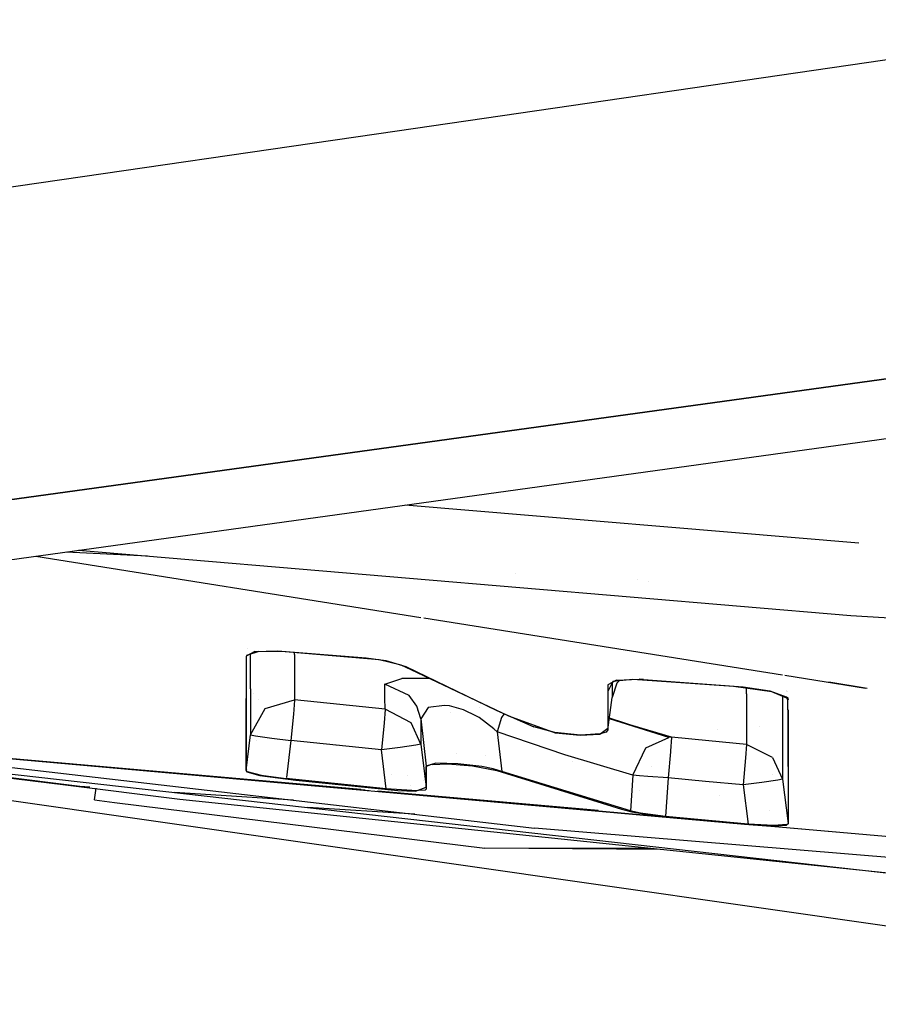
# Model space of a CAD drawing. Units: millimetres. Extents: x -1750 to 7950, y -1489 to 8051.
# Drawn here: x -43 to -34, y 937 to 947 of the extents above; entities that cross this region are included whole.
import ezdxf

# ---------------------------------------------------------------- set-up
doc = ezdxf.new("R2010")
doc.units = ezdxf.units.MM
doc.layers.add('5', color=7, linetype='CONTINUOUS', true_color=0xffffff)
doc.layers.add('HIDDEN_LINE', color=7, linetype='CONTINUOUS', true_color=0xffffff)
doc.styles.add('blockfont', font='simplex.shx')
doc.dimstyles.get("Standard").update_dxf_attribs({"dimtxt": 0.18, "dimasz": 0.18, "dimexe": 0.18, "dimexo": 0.0625, "dimgap": 0.09, "dimtad": 0, "dimtih": 1, "dimtoh": 1, "dimdec": 4, "dimzin": 0, "dimdsep": 46, "dimtxsty": 'Standard', "dimcen": 0.09, "dimadec": 0, "dimazin": 0, "dimtfac": 1, "dimtdec": 4, "dimtofl": 0, "dimtmove": 0, "dimatfit": 3, "dimfxl": 1, "dimtolj": 1, "dimtzin": 0, "dimarcsym": 0})

# ---------------------------------------------------------------- blocks, each defined once
blk = doc.blocks.new('DimnDraft3D1')
at = {"layer": 'HIDDEN_LINE', "color": 18, "linetype": 'CONTINUOUS'}
for p, q in [((96.875, 8050.983507), (3.125, 8050.983507)), ((3.125, 8050.983507), (3.125, 8025.983507)), ((96.875, 8025.983507), (96.875, 8050.983507)), ((-433.387488, 7835.649856), (-433.387488, 7953.064757)), ((433.387488, 7835.649856), (433.387488, 7953.064757)), ((-433.387488, 7949.889757), (-98.4625, 7949.889757)), ((433.387488, 7949.889757), (98.4625, 7949.889757)), ((3.125, 7873.796007), (3.125, 7848.796007)), ((96.875, 7848.796007), (96.875, 7873.796007)), ((3.125, 7848.796007), (96.875, 7848.796007))]:
    blk.add_line(p, q, dxfattribs=at)
for points in [[(-433.387488, 7949.889757), (-383.387537, 7963.287217), (-383.387439, 7936.492298), (-433.387488, 7949.889757)], [(433.387488, 7949.889757), (383.387537, 7936.492298), (383.387439, 7963.287217), (433.387488, 7949.889757)]]:
    blk.add_solid(points, dxfattribs=at)
at = {"layer": 'HIDDEN_LINE', "color": 18, "linetype": 'CONTINUOUS', "char_height": 50, "attachment_point": 8, "rotation": 90, "line_spacing_factor": 0.903614, "style": 'blockfont'}
for s, insert in [('\\W01.000;34.1 ', (-30.729167, 7949.889757)), ('\\W01.000;867 ', (91.145833, 7949.889757))]:
    blk.add_mtext(s, dxfattribs=dict(at, insert=insert))

msp = doc.modelspace()

# ---------------------------------------------------------------- linework, layer by layer
at = {"layer": '5', "color": 18, "linetype": 'CONTINUOUS'}
for p, q in [((-39.104624, 945.905058, 2185.238894), (-32.837156, 946.814567, 2191.21933)), ((-39.104624, 945.905058, 2185.238894), (-32.837156, 946.814567, 2191.21933)), ((-43.917421, 941.49819, 2171.998501), (-6.411527, 946.688086, 2207.817078)), ((-49.373489, 944.414884, 2175.440311), (-39.104624, 945.905058, 2185.238893)), ((-49.373489, 944.414884, 2175.440311), (-39.104624, 945.905058, 2185.238893)), ((-30.365039, 943.965346, 2189.025879), (-46.925791, 941.681892, 2173.266172)), ((-46.925791, 941.681892, 2173.266172), (-30.365039, 943.965346, 2189.025879)), ((-34.507547, 941.795737, 2148.873806), (-39.025484, 942.175114, 2148.22938)), ((-34.507541, 941.795736, 2148.873807), (-34.507547, 941.795737, 2148.873806)), ((-42.704597, 941.666015, 2146.165543), (-38.869189, 941.056512, 2145.456806)), ((-41.590411, 941.667096, 2146.587862), (-42.400995, 941.708026, 2146.474818)), ((-42.271591, 941.724694, 2146.542904), (-42.278084, 941.725034, 2146.541996)), ((-42.271591, 941.724694, 2146.542904), (-42.278084, 941.725034, 2146.541996)), ((-42.277149, 941.725164, 2147.98471), (-34.587901, 941.074997, 2149.065256)), ((-37.922315, 941.496572, 2147.151455), (-37.922315, 941.496572, 2147.151455)), ((-37.922315, 941.496572, 2147.151455), (-37.922315, 941.496572, 2147.151455)), ((-36.708462, 941.432904, 2147.321297), (-36.708462, 941.432904, 2147.321297)), ((-36.708462, 941.432904, 2147.321297), (-36.708462, 941.432904, 2147.321297)), ((-36.604309, 941.415326, 2147.283225), (-36.604309, 941.415326, 2147.283225)), ((-38.838582, 941.051649, 2145.45115), (-35.267641, 940.484174, 2144.791284)), ((-34.587901, 941.074997, 2149.065256), (-20.687912, 940.285951, 2150.974751)), ((-40.521722, 940.716773, 2143.550634), (-40.609054, 940.669805, 2143.304825)), ((-40.482506, 940.717369, 2143.540621), (-40.605869, 940.6766, 2143.305302)), ((-40.598993, 940.748626, 2143.284363), (-40.598993, 940.748626, 2143.284363)), ((-40.565394, 940.344959, 2139.879704), (-40.565419, 940.689968, 2141.606782)), ((-40.565394, 940.344959, 2139.879704), (-40.565419, 940.689968, 2141.606782)), ((-40.521722, 940.716773, 2143.550634), (-40.298495, 940.72488, 2143.692732)), ((-40.220972, 940.714031, 2143.652439), (-40.482506, 940.717369, 2143.540621)), ((-40.298495, 940.72488, 2143.692732), (-40.254124, 940.721899, 2143.701077)), ((-40.254124, 940.721899, 2143.701077), (-39.413475, 940.653354, 2143.809319)), ((-39.283302, 940.632969, 2143.752575), (-40.220972, 940.714031, 2143.652439)), ((-40.126938, 940.689117, 2139.821529), (-40.126979, 940.234929, 2136.473179)), ((-40.126938, 940.689117, 2139.821529), (-40.126979, 940.234929, 2136.473179)), ((-40.126938, 940.689117, 2139.821529), (-40.126895, 940.705898, 2139.905571)), ((-40.126938, 940.689117, 2139.821529), (-40.126895, 940.705898, 2139.905571)), ((-40.605869, 940.6766, 2143.305302), (-40.609464, 940.662056, 2143.240452)), ((-40.609054, 940.669805, 2143.304825), (-40.608957, 940.24983, 2141.344786)), ((-40.609054, 940.669805, 2143.304825), (-40.608957, 940.24983, 2141.344786)), ((-39.413475, 940.653354, 2143.809319), (-39.21688, 940.626413, 2143.787146)), ((-39.066784, 940.581352, 2143.632889), (-39.283302, 940.632969, 2143.752575)), ((-39.21688, 940.626413, 2143.787146), (-39.019894, 940.566689, 2143.622637)), ((-38.966905, 940.53486, 2143.478155), (-39.066784, 940.581352, 2143.632889)), ((-39.019894, 940.566689, 2143.622637), (-38.112286, 940.130502, 2142.063379)), ((-37.994176, 940.071851, 2141.806364), (-38.966905, 940.53486, 2143.478155)), ((-39.226677, 940.390974, 2138.529062), (-39.059147, 940.449148, 2139.040232)), ((-39.226677, 940.390974, 2138.529062), (-39.059147, 940.449148, 2139.040232)), ((-38.987238, 940.279871, 2138.545036), (-39.226677, 940.390974, 2138.529062)), ((-38.987238, 940.279871, 2138.545036), (-39.226677, 940.390974, 2138.529062)), ((-39.226569, 940.256625, 2137.509108), (-39.226677, 940.390974, 2138.529062)), ((-39.226569, 940.256625, 2137.509108), (-39.226677, 940.390974, 2138.529062)), ((-38.78787, 940.449641, 2139.221849), (-39.059147, 940.449148, 2139.040232)), ((-38.78787, 940.449641, 2139.221849), (-39.059147, 940.449148, 2139.040232)), ((-36.95821, 940.418512, 2143.903971), (-37.007414, 940.319926, 2143.44573)), ((-36.919568, 940.432459, 2144.013643), (-37.006952, 940.38561, 2143.768072)), ((-36.962923, 940.409069, 2142.179674), (-36.962938, 940.259486, 2141.441345)), ((-36.962923, 940.409069, 2142.179674), (-36.962938, 940.259486, 2141.441345)), ((-36.916424, 940.400749, 2141.413927), (-36.962938, 940.259486, 2141.441345)), ((-36.758143, 940.438539, 2144.082308), (-36.95821, 940.418512, 2143.903971)), ((-36.919568, 940.432459, 2144.013643), (-36.696211, 940.441757, 2144.155264)), ((-36.895892, 940.42475, 2141.409283), (-36.916424, 940.400749, 2141.413927)), ((-35.755225, 940.368086, 2144.225121), (-36.758143, 940.438539, 2144.082308)), ((-36.652077, 940.439135, 2144.163609), (-36.696211, 940.441757, 2144.155264)), ((-36.652077, 940.439135, 2144.163609), (-35.660673, 940.366417, 2144.290209)), ((-35.244223, 940.480452, 2144.786957), (-34.439829, 940.352622, 2144.638314)), ((-34.805477, 940.413827, 2144.686353), (-34.424265, 940.352446, 2144.620956)), ((-40.605696, 940.306922, 2132.219564), (-40.605696, 940.306922, 2132.219564)), ((-40.565394, 940.344959, 2139.879704), (-40.565751, 939.887673, 2136.508465)), ((-40.565394, 940.344959, 2139.879704), (-40.565751, 939.887673, 2136.508465)), ((-40.533432, 940.302217, 2132.220201), (-40.533432, 940.302217, 2132.220201)), ((-37.007414, 940.319926, 2143.44573), (-37.007146, 939.950138, 2141.695738)), ((-37.006952, 940.38561, 2143.768072), (-37.006848, 940.255195, 2143.18347)), ((-37.006952, 940.38561, 2143.768072), (-37.006848, 940.255195, 2143.18347)), ((-35.373952, 940.316707, 2144.168615), (-35.755225, 940.368086, 2144.225121)), ((-35.660673, 940.366417, 2144.290209), (-35.393666, 940.32672, 2144.234896)), ((-35.627335, 940.295011, 2140.141487), (-35.627209, 940.350835, 2140.422378)), ((-35.627335, 940.295011, 2140.141487), (-35.627209, 940.350835, 2140.422378)), ((-35.627335, 940.295011, 2140.141487), (-35.626736, 939.792782, 2136.535406)), ((-35.627335, 940.295011, 2140.141487), (-35.626736, 939.792782, 2136.535406)), ((-35.393666, 940.32672, 2144.234896), (-35.231344, 940.264493, 2144.031763)), ((-35.223942, 940.252334, 2143.950701), (-35.373952, 940.316707, 2144.168615)), ((-35.224386, 940.325063, 2143.891063), (-35.224386, 940.325063, 2143.891063)), ((-35.223284, 940.316425, 2143.89354), (-35.223284, 940.316425, 2143.89354)), ((-35.223027, 940.314412, 2143.894118), (-35.223027, 940.314412, 2143.894118)), ((-40.609431, 940.249823, 2140.787078), (-40.609375, 939.533383, 2136.523247)), ((-40.609319, 939.532429, 2136.516094), (-40.608957, 940.24983, 2141.344786)), ((-40.609319, 939.532429, 2136.516094), (-40.608957, 940.24983, 2141.344786)), ((-40.565474, 940.242745, 2131.50724), (-40.565474, 940.242745, 2131.50724)), ((-40.565474, 940.242745, 2131.50724), (-40.565474, 940.242745, 2131.50724)), ((-40.485031, 940.23749, 2131.507954), (-40.485031, 940.23749, 2131.507954)), ((-40.485031, 940.23749, 2131.507954), (-40.485031, 940.23749, 2131.507954)), ((-40.419202, 940.149456, 2136.482), (-40.126979, 940.234929, 2136.473179)), ((-40.419202, 940.149456, 2136.482), (-40.126979, 940.234929, 2136.473179)), ((-40.126942, 940.232784, 2136.456251), (-40.137827, 940.09164, 2136.20472)), ((-40.126942, 940.232784, 2136.456251), (-40.137827, 940.09164, 2136.20472)), ((-39.676633, 940.188557, 2136.479855), (-40.126979, 940.234929, 2136.473179)), ((-39.676633, 940.188557, 2136.479855), (-40.126979, 940.234929, 2136.473179)), ((-40.126942, 940.232784, 2136.456251), (-40.126979, 940.234929, 2136.473179)), ((-40.126942, 940.232784, 2136.456251), (-40.126979, 940.234929, 2136.473179)), ((-39.226279, 940.142304, 2136.486292), (-39.226569, 940.256625, 2137.509108)), ((-39.226279, 940.142304, 2136.486292), (-39.226569, 940.256625, 2137.509108)), ((-38.908232, 940.171868, 2138.560295), (-38.987238, 940.279871, 2138.545036)), ((-38.908232, 940.171868, 2138.560295), (-38.987238, 940.279871, 2138.545036)), ((-38.927077, 940.197629, 2132.234371), (-38.927077, 940.197629, 2132.234371)), ((-37.006911, 939.937383, 2141.658783), (-36.962938, 940.259486, 2141.441345)), ((-37.006848, 940.255195, 2143.18347), (-37.006911, 939.937383, 2141.658783)), ((-37.006848, 940.255195, 2143.18347), (-37.006911, 939.937383, 2141.658783)), ((-35.267489, 940.271021, 2141.812137), (-35.26726, 939.950615, 2140.200377)), ((-35.267489, 940.271021, 2141.812137), (-35.26726, 939.950615, 2140.200377)), ((-35.231344, 940.264493, 2144.031763), (-35.213124, 940.236837, 2143.916368)), ((-35.213824, 940.232784, 2143.868208), (-35.223942, 940.252334, 2143.950701)), ((-35.216569, 940.263823, 2143.908628), (-35.213124, 940.236837, 2143.916368)), ((-35.213608, 940.136462, 2143.432856), (-35.213824, 940.232784, 2143.868208)), ((-40.565751, 939.887673, 2136.508465), (-40.419202, 940.149456, 2136.482)), ((-40.565751, 939.887673, 2136.508465), (-40.419202, 940.149456, 2136.482)), ((-39.226279, 940.142304, 2136.486292), (-39.676633, 940.188557, 2136.479855)), ((-39.226279, 940.142304, 2136.486292), (-39.676633, 940.188557, 2136.479855)), ((-39.226245, 940.140158, 2136.469603), (-39.236054, 940.008432, 2136.226177)), ((-39.226245, 940.140158, 2136.469603), (-39.236054, 940.008432, 2136.226177)), ((-38.966164, 940.008551, 2136.499882), (-39.226279, 940.142304, 2136.486292)), ((-38.966164, 940.008551, 2136.499882), (-39.226279, 940.142304, 2136.486292)), ((-39.226279, 940.142304, 2136.486292), (-39.226245, 940.140158, 2136.469603)), ((-39.226279, 940.142304, 2136.486292), (-39.226245, 940.140158, 2136.469603)), ((-38.870081, 940.045267, 2138.578176), (-38.908232, 940.171868, 2138.560295)), ((-38.870081, 940.045267, 2138.578176), (-38.908232, 940.171868, 2138.560295)), ((-38.904425, 940.134224, 2131.521981), (-38.904425, 940.134224, 2131.521981)), ((-38.904425, 940.134224, 2131.521981), (-38.904425, 940.134224, 2131.521981)), ((-38.795818, 940.158635, 2138.855457), (-38.870081, 940.045267, 2138.578176)), ((-38.795818, 940.158635, 2138.855457), (-38.870081, 940.045267, 2138.578176)), ((-38.81561, 940.128422, 2131.522769), (-38.81561, 940.128422, 2131.522769)), ((-38.81561, 940.128422, 2131.522769), (-38.81561, 940.128422, 2131.522769)), ((-38.632415, 940.181047, 2138.989449), (-38.795818, 940.158635, 2138.855457)), ((-38.632415, 940.181047, 2138.989449), (-38.795818, 940.158635, 2138.855457)), ((-38.645286, 940.179282, 2132.236857), (-38.645286, 940.179282, 2132.236857)), ((-38.583815, 940.174729, 2139.002562), (-38.632415, 940.181047, 2138.989449)), ((-38.583815, 940.174729, 2139.002562), (-38.632415, 940.181047, 2138.989449)), ((-38.445018, 940.135628, 2138.997555), (-38.583815, 940.174729, 2139.002562)), ((-38.445018, 940.135628, 2138.997555), (-38.583815, 940.174729, 2139.002562)), ((-38.575037, 940.112704, 2131.524904), (-38.575037, 940.112704, 2131.524904)), ((-38.575037, 940.112704, 2131.524904), (-38.575037, 940.112704, 2131.524904)), ((-38.315948, 940.07495, 2138.943195), (-38.445018, 940.135628, 2138.997555)), ((-38.315948, 940.07495, 2138.943195), (-38.445018, 940.135628, 2138.997555)), ((-38.367401, 940.099139, 2131.526747), (-38.367401, 940.099139, 2131.526747)), ((-38.367401, 940.099139, 2131.526747), (-38.367401, 940.099139, 2131.526747)), ((-38.283143, 940.155703, 2132.240052), (-38.283143, 940.155703, 2132.240052)), ((-38.112286, 940.130502, 2142.063379), (-37.743971, 939.966232, 2141.428471)), ((-35.213608, 940.136462, 2143.432856), (-35.212849, 939.001425, 2136.572814)), ((-35.213098, 940.136385, 2143.374947), (-35.212863, 939.247042, 2138.581514)), ((-35.213098, 940.136385, 2143.374947), (-35.212863, 939.247042, 2138.581514)), ((-40.137827, 940.09164, 2136.20472), (-40.163618, 939.830452, 2136.113405)), ((-40.137827, 940.09164, 2136.20472), (-40.163618, 939.830452, 2136.113405)), ((-39.236054, 940.008432, 2136.226177), (-39.262112, 939.737707, 2136.126757)), ((-39.236054, 940.008432, 2136.226177), (-39.262112, 939.737707, 2136.126757)), ((-38.870107, 939.794928, 2136.521816), (-38.966164, 940.008551, 2136.499882)), ((-38.870107, 939.794928, 2136.521816), (-38.966164, 940.008551, 2136.499882)), ((-38.870081, 940.045267, 2138.578176), (-38.870092, 939.909965, 2137.551308)), ((-38.870081, 940.045267, 2138.578176), (-38.870092, 939.909965, 2137.551308)), ((-38.870081, 940.045267, 2138.578176), (-38.815297, 939.575106, 2138.438225)), ((-38.870081, 940.045267, 2138.578176), (-38.815297, 939.575106, 2138.438225)), ((-38.287822, 940.058619, 2138.924837), (-38.315948, 940.07495, 2138.943195)), ((-38.287822, 940.058619, 2138.924837), (-38.315948, 940.07495, 2138.943195)), ((-38.141679, 939.948469, 2138.777494), (-38.287822, 940.058619, 2138.924837)), ((-38.141679, 939.948469, 2138.777494), (-38.287822, 940.058619, 2138.924837)), ((-38.066536, 940.059334, 2138.72242), (-38.110178, 939.915687, 2138.726711)), ((-38.066536, 940.059334, 2138.72242), (-38.110178, 939.915687, 2138.726711)), ((-38.041534, 940.094393, 2138.729633), (-38.066536, 940.059334, 2138.72242)), ((-38.041534, 940.094393, 2138.729633), (-38.066536, 940.059334, 2138.72242)), ((-37.527807, 939.904839, 2141.195536), (-37.994176, 940.071851, 2141.806364)), ((-37.006889, 940.049737, 2137.620621), (-37.006889, 940.049737, 2137.620621)), ((-37.006887, 940.057483, 2137.588518), (-37.006887, 940.057483, 2137.588518)), ((-36.401309, 939.862281, 2136.509895), (-36.992193, 940.045188, 2137.593668)), ((-36.373779, 939.862639, 2136.525631), (-36.992093, 940.045924, 2137.599208)), ((-36.373779, 939.862639, 2136.525631), (-36.992093, 940.045924, 2137.599208)), ((-36.401309, 939.862281, 2136.509895), (-36.991205, 940.052428, 2137.560586)), ((-38.870092, 939.909965, 2137.551308), (-38.870107, 939.794928, 2136.521816)), ((-38.870092, 939.909965, 2137.551308), (-38.870107, 939.794928, 2136.521816)), ((-38.110178, 939.915687, 2138.726711), (-38.141679, 939.948469, 2138.777494)), ((-38.110178, 939.915687, 2138.726711), (-38.141679, 939.948469, 2138.777494)), ((-37.433892, 939.688236, 2137.548923), (-38.110178, 939.915687, 2138.726711)), ((-37.433892, 939.688236, 2137.548923), (-38.110178, 939.915687, 2138.726711)), ((-38.110178, 939.915687, 2138.726711), (-38.064416, 939.523846, 2138.610125)), ((-38.110178, 939.915687, 2138.726711), (-38.064416, 939.523846, 2138.610125)), ((-37.53379, 939.910918, 2141.250849), (-37.743971, 939.966232, 2141.428471)), ((-37.279554, 939.885765, 2141.251802), (-37.53379, 939.910918, 2141.250849)), ((-37.282482, 939.880759, 2141.19792), (-37.527807, 939.904839, 2141.195536)), ((-37.007146, 939.950138, 2141.695738), (-37.087154, 939.890295, 2141.348839)), ((-37.025318, 939.914137, 2141.530514), (-37.083689, 939.895898, 2141.406536)), ((-37.006911, 939.937383, 2141.658783), (-37.025318, 939.914137, 2141.530514)), ((-35.911685, 939.9387, 2131.54854), (-35.911685, 939.9387, 2131.54854)), ((-35.911685, 939.9387, 2131.54854), (-35.911685, 939.9387, 2131.54854)), ((-35.626962, 939.982761, 2132.263482), (-35.626962, 939.982761, 2132.263482)), ((-35.494807, 939.974156, 2132.264648), (-35.494807, 939.974156, 2132.264648)), ((-35.26726, 939.950615, 2140.200377), (-35.266887, 939.445287, 2136.572361)), ((-35.26726, 939.950615, 2140.200377), (-35.266887, 939.445287, 2136.572361)), ((-40.609319, 939.532429, 2136.516094), (-40.565751, 939.887673, 2136.508465)), ((-40.609319, 939.532429, 2136.516094), (-40.565751, 939.887673, 2136.508465)), ((-40.565751, 939.887673, 2136.508465), (-40.516458, 939.877778, 2136.319399)), ((-40.565751, 939.887673, 2136.508465), (-40.516458, 939.877778, 2136.319399)), ((-40.516458, 939.877778, 2136.319399), (-40.447809, 939.867526, 2136.228085)), ((-40.516458, 939.877778, 2136.319399), (-40.447809, 939.867526, 2136.228085)), ((-40.50953, 939.831097, 2131.118973), (-40.50953, 939.831097, 2131.118973)), ((-40.50953, 939.831097, 2131.118973), (-40.50953, 939.831097, 2131.118973)), ((-40.447809, 939.867526, 2136.228085), (-40.352959, 939.854532, 2136.158705)), ((-40.447809, 939.867526, 2136.228085), (-40.352959, 939.854532, 2136.158705)), ((-40.352959, 939.854532, 2136.158705), (-40.163618, 939.830452, 2136.113405)), ((-40.352959, 939.854532, 2136.158705), (-40.163618, 939.830452, 2136.113405)), ((-40.163618, 939.830452, 2136.113405), (-40.208854, 939.461242, 2136.120843)), ((-40.163618, 939.830452, 2136.113405), (-40.208854, 939.461242, 2136.120843)), ((-39.712865, 939.78408, 2136.120081), (-40.163618, 939.830452, 2136.113405)), ((-39.712865, 939.78408, 2136.120081), (-40.163618, 939.830452, 2136.113405)), ((-37.087154, 939.890295, 2141.348839), (-37.282482, 939.880759, 2141.19792)), ((-37.083689, 939.895898, 2141.406536), (-37.279554, 939.885765, 2141.251802)), ((-36.628254, 939.756662, 2136.397123), (-36.401309, 939.862281, 2136.509895)), ((-36.628254, 939.756662, 2136.397123), (-36.401309, 939.862281, 2136.509895)), ((-36.373779, 939.862639, 2136.525631), (-36.401309, 939.862281, 2136.509895)), ((-36.373779, 939.862639, 2136.525631), (-36.401309, 939.862281, 2136.509895)), ((-36.373753, 939.860612, 2136.510134), (-36.382787, 939.72972, 2136.267424)), ((-36.373753, 939.860612, 2136.510134), (-36.382787, 939.72972, 2136.267424)), ((-36.000259, 939.82771, 2136.530638), (-36.373779, 939.862639, 2136.525631)), ((-36.000259, 939.82771, 2136.530638), (-36.373779, 939.862639, 2136.525631)), ((-36.373779, 939.862639, 2136.525631), (-36.373753, 939.860612, 2136.510134)), ((-36.373779, 939.862639, 2136.525631), (-36.373753, 939.860612, 2136.510134)), ((-35.626736, 939.792782, 2136.535406), (-36.000259, 939.82771, 2136.530638)), ((-35.626736, 939.792782, 2136.535406), (-36.000259, 939.82771, 2136.530638)), ((-39.719691, 939.779517, 2131.126517), (-39.719691, 939.779517, 2131.126517)), ((-39.719691, 939.779517, 2131.126517), (-39.719691, 939.779517, 2131.126517)), ((-39.262112, 939.737707, 2136.126757), (-39.712865, 939.78408, 2136.120081)), ((-39.262112, 939.737707, 2136.126757), (-39.712865, 939.78408, 2136.120081)), ((-39.579555, 939.770365, 2131.127856), (-39.579555, 939.770365, 2131.127856)), ((-39.579555, 939.770365, 2131.127856), (-39.579555, 939.770365, 2131.127856)), ((-39.076891, 939.761549, 2136.175156), (-39.262112, 939.737707, 2136.126757)), ((-39.076891, 939.761549, 2136.175156), (-39.262112, 939.737707, 2136.126757)), ((-39.214056, 939.348966, 2136.135817), (-39.262112, 939.737707, 2136.126757)), ((-39.214056, 939.348966, 2136.135817), (-39.262112, 939.737707, 2136.126757)), ((-38.918015, 939.784795, 2136.335373), (-39.076891, 939.761549, 2136.175156)), ((-38.918015, 939.784795, 2136.335373), (-39.076891, 939.761549, 2136.175156)), ((-38.87013, 939.794928, 2136.51967), (-38.918015, 939.784795, 2136.335373)), ((-38.87013, 939.794928, 2136.51967), (-38.918015, 939.784795, 2136.335373)), ((-38.870107, 939.794928, 2136.521816), (-38.87013, 939.794928, 2136.51967)), ((-38.870107, 939.794928, 2136.521816), (-38.87013, 939.794928, 2136.51967)), ((-38.870107, 939.794928, 2136.521816), (-38.817583, 939.36635, 2136.531852)), ((-38.870107, 939.794928, 2136.521816), (-38.817583, 939.36635, 2136.531852)), ((-36.757153, 939.486772, 2136.366606), (-36.628254, 939.756662, 2136.397123)), ((-36.757153, 939.486772, 2136.366606), (-36.628254, 939.756662, 2136.397123)), ((-36.383703, 939.718634, 2136.257887), (-36.407061, 939.457923, 2136.167526)), ((-36.383703, 939.718634, 2136.257887), (-36.407061, 939.457923, 2136.167526)), ((-36.382787, 939.72972, 2136.267424), (-36.383703, 939.718634, 2136.257887)), ((-36.382787, 939.72972, 2136.267424), (-36.383703, 939.718634, 2136.257887)), ((-35.626706, 939.790875, 2136.520386), (-35.635676, 939.658433, 2136.276245)), ((-35.626706, 939.790875, 2136.520386), (-35.635676, 939.658433, 2136.276245)), ((-35.365876, 939.662009, 2136.549473), (-35.626736, 939.792782, 2136.535406)), ((-35.365876, 939.662009, 2136.549473), (-35.626736, 939.792782, 2136.535406)), ((-35.626736, 939.792782, 2136.535406), (-35.626706, 939.790875, 2136.520386)), ((-35.626736, 939.792782, 2136.535406), (-35.626706, 939.790875, 2136.520386)), ((-43.532522, 939.630368, 2132.730337), (-37.735935, 938.957721, 2132.827282)), ((-43.488782, 939.696462, 2133.543292), (-35.647132, 938.996583, 2136.133194)), ((-43.488698, 939.696588, 2133.237713), (-39.426908, 939.339809, 2134.148292)), ((-43.487433, 939.6985, 2133.580112), (-39.385457, 939.333871, 2134.93758)), ((-43.486714, 939.699586, 2133.243718), (-39.466765, 939.345519, 2134.143228)), ((-38.516761, 939.700959, 2131.138007), (-38.516761, 939.700959, 2131.138007)), ((-38.516761, 939.700959, 2131.138007), (-38.516761, 939.700959, 2131.138007)), ((-38.227482, 939.682068, 2131.14077), (-38.227482, 939.682068, 2131.14077)), ((-38.227482, 939.682068, 2131.14077), (-38.227482, 939.682068, 2131.14077)), ((-36.757153, 939.486772, 2136.366606), (-37.433892, 939.688236, 2137.548923)), ((-36.757153, 939.486772, 2136.366606), (-37.433892, 939.688236, 2137.548923)), ((-37.360774, 939.625468, 2131.149048), (-37.360774, 939.625468, 2131.149048)), ((-37.360774, 939.625468, 2131.149048), (-37.360774, 939.625468, 2131.149048)), ((-35.635676, 939.658433, 2136.276245), (-35.659343, 939.388067, 2136.17754)), ((-35.635676, 939.658433, 2136.276245), (-35.659343, 939.388067, 2136.17754)), ((-35.365876, 939.662009, 2136.549473), (-35.266887, 939.445287, 2136.572361)), ((-35.365876, 939.662009, 2136.549473), (-35.266887, 939.445287, 2136.572361)), ((-43.786753, 939.589649, 2131.056309), (-34.014717, 938.489348, 2131.216288)), ((-40.609375, 939.533383, 2136.523247), (-40.60955, 939.529806, 2136.487246)), ((-40.60955, 939.529806, 2136.487246), (-40.603109, 939.519435, 2136.391163)), ((-40.609319, 939.532429, 2136.516094), (-40.598962, 939.522296, 2136.425257)), ((-40.609319, 939.532429, 2136.516094), (-40.598962, 939.522296, 2136.425257)), ((-40.608603, 939.545664, 2133.108334), (-40.608603, 939.545664, 2133.108334)), ((-40.606459, 939.585331, 2133.201583), (-40.606459, 939.585331, 2133.201583)), ((-40.603109, 939.519435, 2136.391163), (-40.471751, 939.483315, 2136.162043)), ((-40.598962, 939.522296, 2136.425257), (-40.458299, 939.485937, 2136.204243)), ((-40.598962, 939.522296, 2136.425257), (-40.458299, 939.485937, 2136.204243)), ((-40.593754, 939.544738, 2133.109725), (-40.593754, 939.544738, 2133.109725)), ((-40.20162, 939.520285, 2133.146443), (-40.20162, 939.520285, 2133.146443)), ((-38.815357, 939.367205, 2136.722565), (-38.814973, 939.573199, 2138.408422)), ((-38.720381, 939.603597, 2138.709307), (-38.815297, 939.575106, 2138.438225)), ((-38.720381, 939.603597, 2138.709307), (-38.815297, 939.575106, 2138.438225)), ((-38.815297, 939.575106, 2138.438225), (-38.815256, 939.432055, 2137.312174)), ((-38.815297, 939.575106, 2138.438225), (-38.815256, 939.432055, 2137.312174)), ((-38.814973, 939.573199, 2138.408422), (-38.774561, 939.592034, 2138.571978)), ((-38.756007, 939.592903, 2138.591078), (-38.601555, 939.60014, 2138.750076)), ((-38.502458, 939.599901, 2138.834953), (-38.720381, 939.603597, 2138.709307)), ((-38.502458, 939.599901, 2138.834953), (-38.720381, 939.603597, 2138.709307)), ((-38.601555, 939.60014, 2138.750076), (-38.355332, 939.579397, 2138.777733)), ((-38.263392, 939.570576, 2138.798475), (-38.502458, 939.599901, 2138.834953)), ((-38.263392, 939.570576, 2138.798475), (-38.502458, 939.599901, 2138.834953)), ((-38.355332, 939.579397, 2138.777733), (-38.112141, 939.533144, 2138.625383)), ((-38.150344, 939.547926, 2138.719559), (-38.263392, 939.570576, 2138.798475)), ((-38.150344, 939.547926, 2138.719559), (-38.263392, 939.570576, 2138.798475)), ((-38.064416, 939.523846, 2138.610125), (-38.150344, 939.547926, 2138.719559)), ((-38.064416, 939.523846, 2138.610125), (-38.150344, 939.547926, 2138.719559)), ((-38.112141, 939.533144, 2138.625383), (-36.871232, 939.148337, 2136.476755)), ((-36.782328, 939.128906, 2136.373997), (-38.064416, 939.523846, 2138.610125)), ((-36.782328, 939.128906, 2136.373997), (-38.064416, 939.523846, 2138.610125)), ((-36.57713, 939.574292, 2131.156533), (-36.57713, 939.574292, 2131.156533)), ((-36.57713, 939.574292, 2131.156533), (-36.57713, 939.574292, 2131.156533)), ((-42.264923, 939.372331, 2129.627705), (-43.337125, 939.505726, 2129.236698)), ((-42.408641, 939.385444, 2129.565954), (-43.269869, 939.492017, 2129.235983)), ((-40.471751, 939.483315, 2136.162043), (-40.115297, 939.436704, 2136.069536)), ((-40.458299, 939.485937, 2136.204243), (-40.21002, 939.451724, 2136.121035)), ((-40.458299, 939.485937, 2136.204243), (-40.21002, 939.451724, 2136.121035)), ((-40.209987, 939.451992, 2136.121029), (-40.21002, 939.451724, 2136.121035)), ((-40.209987, 939.451992, 2136.121029), (-40.21002, 939.451724, 2136.121035)), ((-39.214056, 939.348966, 2136.135817), (-40.21002, 939.451724, 2136.121035)), ((-39.214056, 939.348966, 2136.135817), (-40.21002, 939.451724, 2136.121035)), ((-40.203942, 939.501327, 2133.307322), (-40.203942, 939.501327, 2133.307322)), ((-40.115297, 939.436704, 2136.069536), (-39.099339, 939.333707, 2136.101007)), ((-39.16579, 939.494148, 2133.334651), (-39.16579, 939.494148, 2133.334651)), ((-39.000237, 939.48367, 2133.349942), (-39.000237, 939.48367, 2133.349942)), ((-38.843194, 939.435576, 2133.273645), (-38.843194, 939.435576, 2133.273645)), ((-38.836612, 939.473314, 2133.365055), (-38.836612, 939.473314, 2133.365055)), ((-38.830652, 939.472937, 2133.365606), (-38.830646, 939.472936, 2133.365607)), ((-38.825935, 939.434499, 2133.275261), (-38.825939, 939.4345, 2133.27526)), ((-38.815462, 939.433846, 2133.276241), (-38.815462, 939.433846, 2133.276241)), ((-38.815268, 939.471963, 2133.367027), (-38.815268, 939.471963, 2133.367027)), ((-38.815257, 939.433833, 2133.276261), (-38.815257, 939.433833, 2133.276261)), ((-38.815256, 939.432055, 2137.312174), (-38.815204, 939.346939, 2136.532307)), ((-38.815256, 939.432055, 2137.312174), (-38.815204, 939.346939, 2136.532307)), ((-36.757153, 939.486772, 2136.366606), (-36.782328, 939.128906, 2136.373997)), ((-36.757153, 939.486772, 2136.366606), (-36.782328, 939.128906, 2136.373997)), ((-36.692768, 939.480454, 2136.283159), (-36.757153, 939.486772, 2136.366606)), ((-36.692768, 939.480454, 2136.283159), (-36.757153, 939.486772, 2136.366606)), ((-36.609102, 939.473182, 2136.219501), (-36.692768, 939.480454, 2136.283159)), ((-36.609102, 939.473182, 2136.219501), (-36.692768, 939.480454, 2136.283159)), ((-36.407061, 939.457923, 2136.167526), (-36.609102, 939.473182, 2136.219501)), ((-36.407061, 939.457923, 2136.167526), (-36.609102, 939.473182, 2136.219501)), ((-36.407061, 939.457923, 2136.167526), (-36.434043, 939.0755, 2136.175394)), ((-36.407061, 939.457923, 2136.167526), (-36.434043, 939.0755, 2136.175394)), ((-36.033202, 939.422995, 2136.172533), (-36.407061, 939.457923, 2136.167526)), ((-36.033202, 939.422995, 2136.172533), (-36.407061, 939.457923, 2136.167526)), ((-35.659343, 939.388067, 2136.17754), (-36.033202, 939.422995, 2136.172533)), ((-35.659343, 939.388067, 2136.17754), (-36.033202, 939.422995, 2136.172533)), ((-35.473987, 939.411908, 2136.2257), (-35.659343, 939.388067, 2136.17754)), ((-35.473987, 939.411908, 2136.2257), (-35.659343, 939.388067, 2136.17754)), ((-35.31491, 939.435035, 2136.385679), (-35.473987, 939.411908, 2136.2257)), ((-35.31491, 939.435035, 2136.385679), (-35.473987, 939.411908, 2136.2257)), ((-35.368803, 939.495382, 2131.168074), (-35.368803, 939.495382, 2131.168074)), ((-35.368803, 939.495382, 2131.168074), (-35.368803, 939.495382, 2131.168074)), ((-35.26691, 939.445168, 2136.570454), (-35.31491, 939.435035, 2136.385679)), ((-35.26691, 939.445168, 2136.570454), (-35.31491, 939.435035, 2136.385679)), ((-35.266919, 939.488729, 2131.169047), (-35.266919, 939.488729, 2131.169047)), ((-35.266919, 939.488729, 2131.169047), (-35.266919, 939.488729, 2131.169047)), ((-35.266887, 939.445287, 2136.572361), (-35.26691, 939.445168, 2136.570454)), ((-35.266887, 939.445287, 2136.572361), (-35.26691, 939.445168, 2136.570454)), ((-35.266887, 939.445287, 2136.572361), (-35.21285, 939.004159, 2136.582556)), ((-35.266887, 939.445287, 2136.572361), (-35.21285, 939.004159, 2136.582556)), ((-41.26887, 939.242154, 2129.594564), (-42.408641, 939.385444, 2129.565954)), ((-42.166593, 939.36605, 2129.6287), (-42.264923, 939.372331, 2129.627705)), ((-42.117808, 939.240247, 2128.278732), (-42.102582, 939.357216, 2128.27772)), ((-40.138162, 939.23648, 2129.649241), (-41.321469, 939.312066, 2129.637258)), ((-39.300109, 939.33084, 2134.180519), (-37.339402, 939.158146, 2134.61925)), ((-39.26114, 939.325248, 2134.185454), (-37.102762, 939.135661, 2134.669323)), ((-39.216673, 939.318867, 2134.993435), (-35.611186, 938.998371, 2136.1866)), ((-38.958278, 939.331561, 2136.229753), (-39.214056, 939.348966, 2136.135817)), ((-38.958278, 939.331561, 2136.229753), (-39.214056, 939.348966, 2136.135817)), ((-39.099339, 939.333707, 2136.101007), (-38.922109, 939.326197, 2136.211395)), ((-38.973111, 939.385333, 2133.400245), (-38.973111, 939.385333, 2133.400245)), ((-38.958278, 939.331561, 2136.229753), (-38.822722, 939.340025, 2136.456013)), ((-38.958278, 939.331561, 2136.229753), (-38.822722, 939.340025, 2136.456013)), ((-38.922109, 939.326197, 2136.211395), (-38.815357, 939.367205, 2136.722565)), ((-38.822722, 939.340025, 2136.456013), (-38.815204, 939.346939, 2136.532307)), ((-38.822722, 939.340025, 2136.456013), (-38.815204, 939.346939, 2136.532307)), ((-38.821884, 939.401446, 2133.463332), (-38.821887, 939.401446, 2133.463332)), ((-38.815344, 939.374099, 2133.418339), (-38.818562, 939.374328, 2133.41797)), ((-36.763351, 939.342094, 2133.556553), (-36.763351, 939.342094, 2133.556553)), ((-36.689031, 939.33739, 2133.563417), (-36.689031, 939.33739, 2133.563417)), ((-35.659343, 939.388067, 2136.17754), (-35.611186, 938.998371, 2136.1866)), ((-35.659343, 939.388067, 2136.17754), (-35.611186, 938.998371, 2136.1866)), ((-43.252353, 939.277798, 2126.713753), (-0.909969, 933.20635, 2084.810734)), ((-43.252353, 939.277798, 2126.713753), (-0.909969, 933.20635, 2084.810734)), ((-42.117808, 939.240247, 2128.278732), (-41.919049, 939.215094, 2128.283501)), ((-41.919049, 939.215094, 2128.283501), (-38.232062, 938.759595, 2128.367186)), ((-34.014717, 938.489348, 2131.216288), (-41.26887, 939.242154, 2129.594564)), ((-35.898389, 939.287349, 2133.636445), (-35.898389, 939.287349, 2133.636445)), ((-35.242475, 939.245835, 2133.697029), (-35.242455, 939.245833, 2133.697031)), ((-35.212863, 939.247042, 2138.581514), (-35.21255, 939.001709, 2136.582613)), ((-35.212863, 939.247042, 2138.581514), (-35.21255, 939.001709, 2136.582613)), ((-38.928958, 939.096162, 2129.617711), (-39.994303, 939.162631, 2129.607172)), ((-36.871232, 939.148337, 2136.476755), (-36.767222, 939.119846, 2136.296749)), ((-36.772598, 939.126283, 2136.358023), (-36.782328, 939.128906, 2136.373997)), ((-36.772598, 939.126283, 2136.358023), (-36.782328, 939.128906, 2136.373997)), ((-36.683034, 939.107805, 2136.259317), (-36.772598, 939.126283, 2136.358023)), ((-36.683034, 939.107805, 2136.259317), (-36.772598, 939.126283, 2136.358023)), ((-36.767222, 939.119846, 2136.296749), (-36.551159, 939.083248, 2136.138678)), ((-36.424985, 939.203884, 2133.692484), (-36.424985, 939.203884, 2133.692484)), ((-35.39658, 939.130652, 2133.81043), (-35.39658, 939.130652, 2133.81043)), ((-35.23816, 939.21077, 2133.611215), (-35.238177, 939.210771, 2133.611214)), ((-35.229716, 939.14184, 2133.868825), (-35.229728, 939.141841, 2133.868823)), ((-35.226865, 939.118567, 2133.829894), (-35.226875, 939.118568, 2133.829893)), ((-36.434043, 939.0755, 2136.175394), (-36.683034, 939.107805, 2136.259317)), ((-36.434043, 939.0755, 2136.175394), (-36.683034, 939.107805, 2136.259317)), ((-36.599727, 939.091475, 2134.782094), (-36.569065, 939.088782, 2134.788968)), ((-36.551159, 939.083248, 2136.138678), (-35.647132, 938.996583, 2136.133194)), ((-36.467971, 939.079902, 2134.811631), (-36.467971, 939.079902, 2134.811631)), ((-35.611186, 938.998371, 2136.1866), (-36.434043, 939.0755, 2136.175394)), ((-35.611186, 938.998371, 2136.1866), (-36.434043, 939.0755, 2136.175394)), ((-36.43384, 939.078386, 2134.82188), (-36.43384, 939.078386, 2134.82188)), ((-36.432554, 939.076791, 2134.819571), (-36.432554, 939.076791, 2134.819571)), ((-36.431002, 939.078136, 2134.822515), (-36.431002, 939.078136, 2134.822515)), ((-21.579133, 937.616616, 2133.020639), (-37.735935, 938.957721, 2132.827282)), ((-31.595249, 938.642412, 2136.192083), (-35.647132, 938.996583, 2136.133194)), ((-35.647132, 938.996583, 2136.133194), (-35.384256, 938.979179, 2136.205912)), ((-35.356138, 938.983709, 2136.279583), (-35.611186, 938.998371, 2136.1866)), ((-35.356138, 938.983709, 2136.279583), (-35.611186, 938.998371, 2136.1866)), ((-35.611186, 938.998371, 2136.1866), (-31.517111, 938.640267, 2136.238337)), ((-35.609164, 939.004466, 2135.00416), (-35.609164, 939.004466, 2135.00416)), ((-35.384256, 938.979179, 2136.205912), (-35.227425, 938.986927, 2136.424303)), ((-35.220303, 938.994318, 2136.505127), (-35.356138, 938.983709, 2136.279583)), ((-35.220303, 938.994318, 2136.505127), (-35.356138, 938.983709, 2136.279583)), ((-35.212848, 939.001113, 2136.57093), (-35.227425, 938.986927, 2136.424303)), ((-35.21255, 939.001709, 2136.582613), (-35.220303, 938.994318, 2136.505127)), ((-35.21255, 939.001709, 2136.582613), (-35.220303, 938.994318, 2136.505127)), ((-36.487801, 938.745994, 2128.380142), (-38.232062, 938.759595, 2128.367186)), ((-36.58446, 938.756025, 2128.367836), (-38.232062, 938.759595, 2128.367186))]:
    msp.add_line(p, q, dxfattribs=at)

# ---------------------------------------------------------------- dimensions: what is measured, and where the dimension line sits
at = {"layer": 'HIDDEN_LINE', "color": 18, "linetype": 'CONTINUOUS', "lineweight": -3}
dim = msp.add_linear_dim(base=(7949.889757, -433.387488), p1=(7873.796007, -3.125), p2=(7835.649856, 433.387488), angle=90, text='\\C18 <> ', dimstyle='Standard', override={"dimtxt": 50, "dimasz": 50, "dimexe": 3.175, "dimexo": 1.5875, "dimgap": 25, "dimtoh": 0, "dimdec": 1, "dimzin": 8, "dimpost": '\\X', "dimtxsty": 'blockfont', "dimsah": 1, "dimclrd": 18, "dimclre": 18, "dimclrt": 18, "dimtm": -0.002, "dimtdec": 1, "dimtofl": 1, "dimtmove": 0}, dxfattribs=at)
dim.commit()
dim.dimension.update_dxf_attribs({"geometry": 'DimnDraft3D1', "text_midpoint": (7949.889757, 96.875), "dimtype": 160})

doc.saveas('drawing.dxf')
